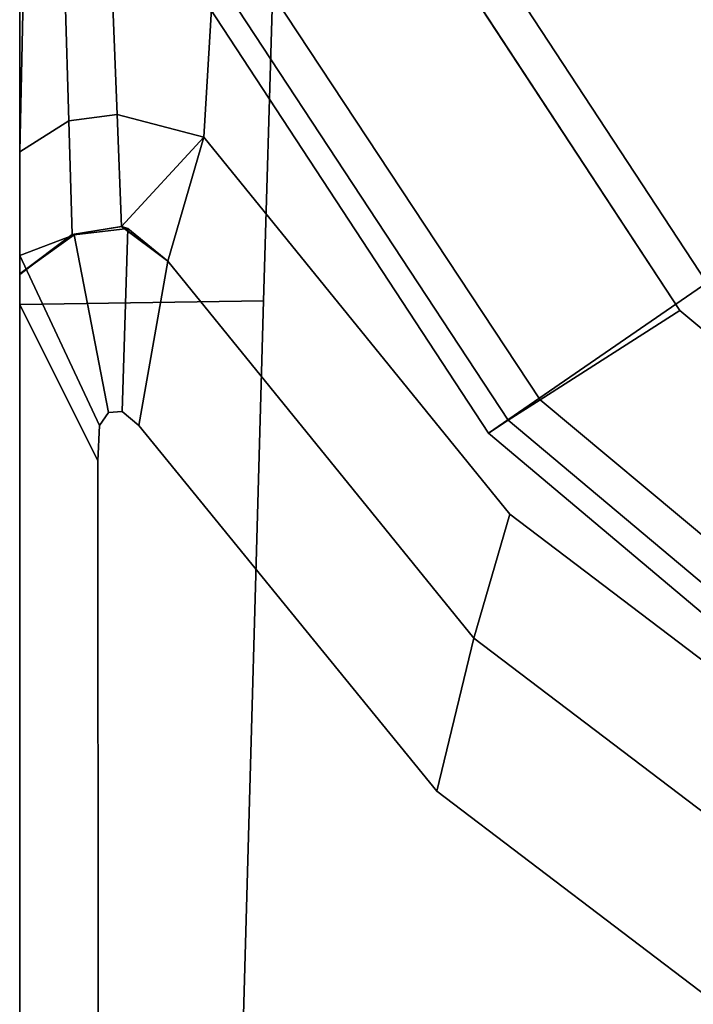
# Model space of a CAD drawing. Extents: x -0.5 to 0.411, y -0.911 to 0.
# Drawn here: x 0.377 to 0.381, y -0.551 to -0.545 of the extents above; entities that cross this region are included whole.
import ezdxf

# ---------------------------------------------------------------- set-up
doc = ezdxf.new("R2010")
doc.units = 0
for name, color, linetype in [('L29_HINGE', 7, 'CONTINUOUS'), ('L31_HINGE', 7, 'CONTINUOUS'), ('L39_HINGE', 7, 'CONTINUOUS'), ('L41_HINGE', 7, 'CONTINUOUS')]:
    doc.layers.add(name, color=color, linetype=linetype)

msp = doc.modelspace()

# ---------------------------------------------------------------- linework, layer by layer
at = {"layer": 'L29_HINGE', "color": 8}
for points, invisible_edges in [([(0.381998, -0.549979, 0.200252), (0.380665, -0.533079, 0.200252), (0.382926, -0.531173, 0.200252), (0.381998, -0.549979, 0.200252)], 13), ([(0.37962, -0.548173, 0.200252), (0.379043, -0.535552, 0.200252), (0.380665, -0.533079, 0.200252), (0.37962, -0.548173, 0.200252)], 13), ([(0.37962, -0.548173, 0.200252), (0.380665, -0.533079, 0.200252), (0.381998, -0.549979, 0.200252), (0.37962, -0.548173, 0.200252)], 11), ([(0.379248, -0.535662, 0.23), (0.385043, -0.605423, 0.23), (0.380831, -0.533248, 0.23), (0.379248, -0.535662, 0.23)], 11), ([(0.37962, -0.548173, 0.200252), (0.378197, -0.538385, 0.200252), (0.379043, -0.535552, 0.200252), (0.37962, -0.548173, 0.200252)], 13), ([(0.378422, -0.538428, 0.23), (0.385043, -0.605423, 0.23), (0.379248, -0.535662, 0.23), (0.378422, -0.538428, 0.23)], 11), ([(0.37962, -0.548173, 0.200252), (0.37809, -0.539864, 0.200252), (0.378197, -0.538385, 0.200252), (0.37962, -0.548173, 0.200252)], 13), ([(0.378317, -0.539882, 0.23), (0.385043, -0.605423, 0.23), (0.378422, -0.538428, 0.23), (0.378317, -0.539882, 0.23)], 11), ([(0.376607, -0.539957, 0.23), (0.378105, -0.546863, 0.23), (0.378317, -0.539882, 0.23), (0.376607, -0.539957, 0.23)], 9), ([(0.37809, -0.539864, 0.200252), (0.377206, -0.545717, 0.200252), (0.376979, -0.539933, 0.200252), (0.37809, -0.539864, 0.200252)], 9), ([(0.377206, -0.545717, 0.200252), (0.37809, -0.539864, 0.200252), (0.377739, -0.545856, 0.200252), (0.377206, -0.545717, 0.200252)], 9), ([(0.37809, -0.539864, 0.200252), (0.37962, -0.548173, 0.200252), (0.377739, -0.545856, 0.200252), (0.37809, -0.539864, 0.200252)], 9), ([(0.378105, -0.546863, 0.23), (0.385043, -0.605423, 0.23), (0.378317, -0.539882, 0.23), (0.378105, -0.546863, 0.23)], 11), ([(0.37674, -0.539948, 0.20037), (0.376607, -0.545947, 0.200604), (0.376607, -0.539957, 0.200604), (0.37674, -0.539948, 0.20037)], 8), ([(0.376909, -0.545756, 0.200383), (0.376607, -0.545947, 0.200604), (0.37674, -0.539948, 0.20037), (0.376909, -0.545756, 0.200383)], 8), ([(0.376979, -0.539933, 0.200252), (0.376909, -0.545756, 0.200383), (0.37674, -0.539948, 0.20037), (0.376979, -0.539933, 0.200252)], 9), ([(0.376909, -0.545756, 0.200383), (0.376979, -0.539933, 0.200252), (0.377206, -0.545717, 0.200252), (0.376909, -0.545756, 0.200383)], 9), ([(0.376607, -0.539957, 0.23), (0.376607, -0.546885, 0.22931), (0.376607, -0.546885, 0.23), (0.376607, -0.539957, 0.23)], 9), ([(0.376607, -0.546885, 0.22931), (0.376607, -0.539957, 0.23), (0.376607, -0.539957, 0.22931), (0.376607, -0.546885, 0.22931)], 9), ([(0.376607, -0.539957, 0.200888), (0.376607, -0.545947, 0.200604), (0.376607, -0.546259, 0.200888), (0.376607, -0.539957, 0.200888)], 9), ([(0.376607, -0.545947, 0.200604), (0.376607, -0.539957, 0.200888), (0.376607, -0.539957, 0.200604), (0.376607, -0.545947, 0.200604)], 9), ([(0.376607, -0.539957, 0.22931), (0.376607, -0.546885, 0.200888), (0.376607, -0.546885, 0.22931), (0.376607, -0.539957, 0.22931)], 9), ([(0.376607, -0.546885, 0.200888), (0.376607, -0.539957, 0.22931), (0.376607, -0.546259, 0.200888), (0.376607, -0.546885, 0.200888)], 11), ([(0.376607, -0.546259, 0.200888), (0.376607, -0.539957, 0.22931), (0.376607, -0.539957, 0.200888), (0.376607, -0.546259, 0.200888)], 9), ([(0.378105, -0.546863, 0.23), (0.376607, -0.539957, 0.23), (0.376607, -0.546885, 0.23), (0.378105, -0.546863, 0.23)], 9), ([(0.376929, -0.546455, 0.200384), (0.376607, -0.545947, 0.200604), (0.376909, -0.545756, 0.200383), (0.376929, -0.546455, 0.200384)], 9), ([(0.377206, -0.545717, 0.200252), (0.376929, -0.546455, 0.200384), (0.376909, -0.545756, 0.200383), (0.377206, -0.545717, 0.200252)], 9), ([(0.376929, -0.546455, 0.200384), (0.377206, -0.545717, 0.200252), (0.377233, -0.546405, 0.200252), (0.376929, -0.546455, 0.200384)], 9), ([(0.377739, -0.545856, 0.200252), (0.377233, -0.546405, 0.200252), (0.377206, -0.545717, 0.200252), (0.377739, -0.545856, 0.200252)], 8), ([(0.377739, -0.545856, 0.200252), (0.377517, -0.546619, 0.200252), (0.377233, -0.546405, 0.200252), (0.377739, -0.545856, 0.200252)], 8), ([(0.377739, -0.545856, 0.200252), (0.379398, -0.548936, 0.200252), (0.377517, -0.546619, 0.200252), (0.377739, -0.545856, 0.200252)], 9), ([(0.379398, -0.548936, 0.200252), (0.377739, -0.545856, 0.200252), (0.37962, -0.548173, 0.200252), (0.379398, -0.548936, 0.200252)], 9), ([(0.376607, -0.545947, 0.200604), (0.376929, -0.546455, 0.200384), (0.376607, -0.546701, 0.200604), (0.376607, -0.545947, 0.200604)], 9), ([(0.376607, -0.546701, 0.200604), (0.376607, -0.546259, 0.200888), (0.376607, -0.545947, 0.200604), (0.376607, -0.546701, 0.200604)], 9), ([(0.376607, -0.546259, 0.200888), (0.376607, -0.546701, 0.200604), (0.376607, -0.546885, 0.200888), (0.376607, -0.546259, 0.200888)], 9), ([(0.377233, -0.546405, 0.200252), (0.37693, -0.546455, 0.19949), (0.376929, -0.546455, 0.200384), (0.377233, -0.546405, 0.200252)], 9), ([(0.37693, -0.546455, 0.19949), (0.377233, -0.546405, 0.200252), (0.377235, -0.546405, 0.199415), (0.37693, -0.546455, 0.19949)], 9), ([(0.377272, -0.546418, 0.170881), (0.37693, -0.546455, 0.19949), (0.377235, -0.546405, 0.199415), (0.377272, -0.546418, 0.170881)], 9), ([(0.37693, -0.546455, 0.19949), (0.377272, -0.546418, 0.170881), (0.376942, -0.546457, 0.170881), (0.37693, -0.546455, 0.19949)], 9), ([(0.376942, -0.546457, 0.170881), (0.377272, -0.546418, 0.17), (0.376942, -0.546457, 0.17), (0.376942, -0.546457, 0.170881)], 9), ([(0.377272, -0.546418, 0.17), (0.376942, -0.546457, 0.170881), (0.377272, -0.546418, 0.170881), (0.377272, -0.546418, 0.17)], 9), ([(0.377272, -0.546418, 0.17), (0.377153, -0.547548, 0.17), (0.376942, -0.546457, 0.17), (0.377272, -0.546418, 0.17)], 9), ([(0.377153, -0.547548, 0.17), (0.377272, -0.546418, 0.17), (0.377236, -0.547543, 0.17), (0.377153, -0.547548, 0.17)], 9), ([(0.377517, -0.546619, 0.200252), (0.377517, -0.546619, 0.199647), (0.377233, -0.546405, 0.200252), (0.377517, -0.546619, 0.200252)], 8), ([(0.377233, -0.546405, 0.200252), (0.377517, -0.546619, 0.199647), (0.377235, -0.546405, 0.199415), (0.377233, -0.546405, 0.200252)], 8), ([(0.377235, -0.546405, 0.199415), (0.377517, -0.546619, 0.170881), (0.377272, -0.546418, 0.170881), (0.377235, -0.546405, 0.199415)], 9), ([(0.377517, -0.546619, 0.170881), (0.377235, -0.546405, 0.199415), (0.377517, -0.546619, 0.199647), (0.377517, -0.546619, 0.170881)], 9), ([(0.377272, -0.546418, 0.17), (0.37734, -0.547628, 0.17), (0.377236, -0.547543, 0.17), (0.377272, -0.546418, 0.17)], 9), ([(0.37734, -0.547628, 0.17), (0.377272, -0.546418, 0.17), (0.377517, -0.546619, 0.17), (0.37734, -0.547628, 0.17)], 9), ([(0.377272, -0.546418, 0.170881), (0.377517, -0.546619, 0.17), (0.377272, -0.546418, 0.17), (0.377272, -0.546418, 0.170881)], 9), ([(0.377517, -0.546619, 0.17), (0.377272, -0.546418, 0.170881), (0.377517, -0.546619, 0.170881), (0.377517, -0.546619, 0.17)], 9), ([(0.376607, -0.546697, 0.199672), (0.376929, -0.546455, 0.200384), (0.37693, -0.546455, 0.19949), (0.376607, -0.546697, 0.199672)], 9), ([(0.376929, -0.546455, 0.200384), (0.376607, -0.546697, 0.199672), (0.376607, -0.546701, 0.200604), (0.376929, -0.546455, 0.200384)], 9), ([(0.376607, -0.546697, 0.199672), (0.37693, -0.546455, 0.19949), (0.376942, -0.546457, 0.170881), (0.376607, -0.546697, 0.199672)], 8), ([(0.376942, -0.546457, 0.17), (0.377098, -0.547629, 0.17), (0.376607, -0.546583, 0.17), (0.376942, -0.546457, 0.17)], 9), ([(0.376607, -0.546583, 0.170881), (0.376942, -0.546457, 0.17), (0.376607, -0.546583, 0.17), (0.376607, -0.546583, 0.170881)], 9), ([(0.376942, -0.546457, 0.17), (0.376607, -0.546583, 0.170881), (0.376942, -0.546457, 0.170881), (0.376942, -0.546457, 0.17)], 9), ([(0.376607, -0.546697, 0.199672), (0.376942, -0.546457, 0.170881), (0.376607, -0.546583, 0.170881), (0.376607, -0.546697, 0.199672)], 8), ([(0.377098, -0.547629, 0.17), (0.376942, -0.546457, 0.17), (0.377153, -0.547548, 0.17), (0.377098, -0.547629, 0.17)], 9), ([(0.376607, -0.546583, 0.17), (0.377088, -0.547845, 0.17), (0.376607, -0.546885, 0.17), (0.376607, -0.546583, 0.17)], 9), ([(0.377088, -0.547845, 0.17), (0.376607, -0.546583, 0.17), (0.377098, -0.547629, 0.17), (0.377088, -0.547845, 0.17)], 9), ([(0.376607, -0.546583, 0.170881), (0.376607, -0.546885, 0.17), (0.376607, -0.546885, 0.170881), (0.376607, -0.546583, 0.170881)], 9), ([(0.376607, -0.546885, 0.17), (0.376607, -0.546583, 0.170881), (0.376607, -0.546583, 0.17), (0.376607, -0.546885, 0.17)], 9), ([(0.376607, -0.546885, 0.170881), (0.376607, -0.546697, 0.199672), (0.376607, -0.546583, 0.170881), (0.376607, -0.546885, 0.170881)], 9), ([(0.377517, -0.546619, 0.17), (0.379171, -0.549877, 0.17), (0.37734, -0.547628, 0.17), (0.377517, -0.546619, 0.17)], 9), ([(0.379171, -0.549877, 0.17), (0.377517, -0.546619, 0.17), (0.379398, -0.548936, 0.17), (0.379171, -0.549877, 0.17)], 9), ([(0.377517, -0.546619, 0.17), (0.379398, -0.548936, 0.170881), (0.379398, -0.548936, 0.17), (0.377517, -0.546619, 0.17)], 9), ([(0.379398, -0.548936, 0.170881), (0.377517, -0.546619, 0.17), (0.377517, -0.546619, 0.170881), (0.379398, -0.548936, 0.170881)], 9), ([(0.377517, -0.546619, 0.199647), (0.379398, -0.548936, 0.200252), (0.379398, -0.548936, 0.199647), (0.377517, -0.546619, 0.199647)], 9), ([(0.379398, -0.548936, 0.200252), (0.377517, -0.546619, 0.199647), (0.377517, -0.546619, 0.200252), (0.379398, -0.548936, 0.200252)], 9), ([(0.379398, -0.548936, 0.170881), (0.377517, -0.546619, 0.199647), (0.379398, -0.548936, 0.199647), (0.379398, -0.548936, 0.170881)], 9), ([(0.377517, -0.546619, 0.199647), (0.379398, -0.548936, 0.170881), (0.377517, -0.546619, 0.170881), (0.377517, -0.546619, 0.199647)], 9), ([(0.376607, -0.546885, 0.19998), (0.376607, -0.546701, 0.200604), (0.376607, -0.546697, 0.199672), (0.376607, -0.546885, 0.19998)], 9), ([(0.376607, -0.546697, 0.199672), (0.376607, -0.546885, 0.170881), (0.376607, -0.546885, 0.19998), (0.376607, -0.546697, 0.199672)], 9), ([(0.376607, -0.546701, 0.200604), (0.376607, -0.546885, 0.19998), (0.376607, -0.546885, 0.200888), (0.376607, -0.546701, 0.200604)], 9), ([(0.376607, -0.546885, 0.23), (0.377893, -0.554488, 0.23), (0.378105, -0.546863, 0.23), (0.376607, -0.546885, 0.23)], 9), ([(0.376607, -0.546885, 0.17), (0.377089, -0.554979, 0.17), (0.376607, -0.554457, 0.17), (0.376607, -0.546885, 0.17)], 9), ([(0.377089, -0.554979, 0.17), (0.376607, -0.546885, 0.17), (0.377088, -0.547845, 0.17), (0.377089, -0.554979, 0.17)], 9), ([(0.377893, -0.554488, 0.23), (0.376607, -0.546885, 0.23), (0.376607, -0.554457, 0.23), (0.377893, -0.554488, 0.23)], 9), ([(0.376607, -0.546885, 0.170881), (0.376607, -0.554457, 0.17), (0.376607, -0.554457, 0.170881), (0.376607, -0.546885, 0.170881)], 9), ([(0.376607, -0.554457, 0.17), (0.376607, -0.546885, 0.170881), (0.376607, -0.546885, 0.17), (0.376607, -0.554457, 0.17)], 9), ([(0.376607, -0.546885, 0.200888), (0.376607, -0.554457, 0.170881), (0.376607, -0.554457, 0.200095), (0.376607, -0.546885, 0.200888)], 9), ([(0.376607, -0.554457, 0.170881), (0.376607, -0.546885, 0.200888), (0.376607, -0.546885, 0.170881), (0.376607, -0.554457, 0.170881)], 11), ([(0.376607, -0.546885, 0.170881), (0.376607, -0.546885, 0.200888), (0.376607, -0.546885, 0.19998), (0.376607, -0.546885, 0.170881)], 9), ([(0.376607, -0.546885, 0.23), (0.376607, -0.554457, 0.22931), (0.376607, -0.554457, 0.23), (0.376607, -0.546885, 0.23)], 9), ([(0.376607, -0.554457, 0.22931), (0.376607, -0.546885, 0.23), (0.376607, -0.546885, 0.22931), (0.376607, -0.554457, 0.22931)], 9), ([(0.376607, -0.546885, 0.22931), (0.376607, -0.554457, 0.200095), (0.376607, -0.554457, 0.22931), (0.376607, -0.546885, 0.22931)], 9), ([(0.376607, -0.554457, 0.200095), (0.376607, -0.546885, 0.22931), (0.376607, -0.546885, 0.200888), (0.376607, -0.554457, 0.200095)], 9), ([(0.377893, -0.554488, 0.23), (0.385043, -0.605423, 0.23), (0.378105, -0.546863, 0.23), (0.377893, -0.554488, 0.23)], 11), ([(0.385674, -0.604309, 0.17), (0.377098, -0.547629, 0.17), (0.377153, -0.547548, 0.17), (0.385674, -0.604309, 0.17)], 13), ([(0.385674, -0.604309, 0.17), (0.377153, -0.547548, 0.17), (0.377236, -0.547543, 0.17), (0.385674, -0.604309, 0.17)], 13), ([(0.385674, -0.604309, 0.17), (0.377236, -0.547543, 0.17), (0.37734, -0.547628, 0.17), (0.385674, -0.604309, 0.17)], 13), ([(0.377098, -0.547629, 0.17), (0.377089, -0.554979, 0.17), (0.377088, -0.547845, 0.17), (0.377098, -0.547629, 0.17)], 9), ([(0.385674, -0.604309, 0.17), (0.377089, -0.554979, 0.17), (0.377098, -0.547629, 0.17), (0.385674, -0.604309, 0.17)], 15), ([(0.385674, -0.604309, 0.17), (0.37734, -0.547628, 0.17), (0.379171, -0.549877, 0.17), (0.385674, -0.604309, 0.17)], 13), ([(0.37962, -0.548173, 0.200252), (0.381776, -0.550742, 0.200252), (0.379398, -0.548936, 0.200252), (0.37962, -0.548173, 0.200252)], 9), ([(0.381776, -0.550742, 0.200252), (0.37962, -0.548173, 0.200252), (0.381998, -0.549979, 0.200252), (0.381776, -0.550742, 0.200252)], 9), ([(0.379398, -0.548936, 0.17), (0.381537, -0.551674, 0.17), (0.379171, -0.549877, 0.17), (0.379398, -0.548936, 0.17)], 9), ([(0.381537, -0.551674, 0.17), (0.379398, -0.548936, 0.17), (0.381776, -0.550742, 0.17), (0.381537, -0.551674, 0.17)], 9), ([(0.379398, -0.548936, 0.170881), (0.381776, -0.550742, 0.17), (0.379398, -0.548936, 0.17), (0.379398, -0.548936, 0.170881)], 9), ([(0.381776, -0.550742, 0.17), (0.379398, -0.548936, 0.170881), (0.381776, -0.550742, 0.170881), (0.381776, -0.550742, 0.17)], 9), ([(0.379398, -0.548936, 0.200252), (0.381776, -0.550742, 0.199647), (0.379398, -0.548936, 0.199647), (0.379398, -0.548936, 0.200252)], 9), ([(0.381776, -0.550742, 0.199647), (0.379398, -0.548936, 0.200252), (0.381776, -0.550742, 0.200252), (0.381776, -0.550742, 0.199647)], 9), ([(0.379398, -0.548936, 0.199647), (0.381776, -0.550742, 0.170881), (0.379398, -0.548936, 0.170881), (0.379398, -0.548936, 0.199647)], 9), ([(0.381776, -0.550742, 0.170881), (0.379398, -0.548936, 0.199647), (0.381776, -0.550742, 0.199647), (0.381776, -0.550742, 0.170881)], 9), ([(0.385674, -0.604309, 0.17), (0.379171, -0.549877, 0.17), (0.381537, -0.551674, 0.17), (0.385674, -0.604309, 0.17)], 13)]:
    msp.add_3dface(points, dxfattribs=dict(at, invisible_edges=invisible_edges))
at = {"layer": 'L31_HINGE', "color": 8}
for points, invisible_edges in [([(0.381998, -0.549979, 1.800252), (0.380665, -0.533079, 1.800252), (0.382926, -0.531173, 1.800252), (0.381998, -0.549979, 1.800252)], 13), ([(0.37962, -0.548173, 1.800252), (0.379043, -0.535552, 1.800252), (0.380665, -0.533079, 1.800252), (0.37962, -0.548173, 1.800252)], 13), ([(0.37962, -0.548173, 1.800252), (0.380665, -0.533079, 1.800252), (0.381998, -0.549979, 1.800252), (0.37962, -0.548173, 1.800252)], 11), ([(0.379248, -0.535662, 1.83), (0.385043, -0.605423, 1.83), (0.380831, -0.533248, 1.83), (0.379248, -0.535662, 1.83)], 11), ([(0.37962, -0.548173, 1.800252), (0.378197, -0.538385, 1.800252), (0.379043, -0.535552, 1.800252), (0.37962, -0.548173, 1.800252)], 13), ([(0.378422, -0.538428, 1.83), (0.385043, -0.605423, 1.83), (0.379248, -0.535662, 1.83), (0.378422, -0.538428, 1.83)], 11), ([(0.37962, -0.548173, 1.800252), (0.37809, -0.539864, 1.800252), (0.378197, -0.538385, 1.800252), (0.37962, -0.548173, 1.800252)], 13), ([(0.378317, -0.539882, 1.83), (0.385043, -0.605423, 1.83), (0.378422, -0.538428, 1.83), (0.378317, -0.539882, 1.83)], 11), ([(0.376607, -0.539957, 1.83), (0.378105, -0.546863, 1.83), (0.378317, -0.539882, 1.83), (0.376607, -0.539957, 1.83)], 9), ([(0.37809, -0.539864, 1.800252), (0.377206, -0.545717, 1.800252), (0.376979, -0.539933, 1.800252), (0.37809, -0.539864, 1.800252)], 9), ([(0.377206, -0.545717, 1.800252), (0.37809, -0.539864, 1.800252), (0.377739, -0.545856, 1.800252), (0.377206, -0.545717, 1.800252)], 9), ([(0.37809, -0.539864, 1.800252), (0.37962, -0.548173, 1.800252), (0.377739, -0.545856, 1.800252), (0.37809, -0.539864, 1.800252)], 9), ([(0.378105, -0.546863, 1.83), (0.385043, -0.605423, 1.83), (0.378317, -0.539882, 1.83), (0.378105, -0.546863, 1.83)], 11), ([(0.37674, -0.539948, 1.80037), (0.376607, -0.545947, 1.800604), (0.376607, -0.539957, 1.800604), (0.37674, -0.539948, 1.80037)], 8), ([(0.376909, -0.545756, 1.800383), (0.376607, -0.545947, 1.800604), (0.37674, -0.539948, 1.80037), (0.376909, -0.545756, 1.800383)], 8), ([(0.376979, -0.539933, 1.800252), (0.376909, -0.545756, 1.800383), (0.37674, -0.539948, 1.80037), (0.376979, -0.539933, 1.800252)], 9), ([(0.376909, -0.545756, 1.800383), (0.376979, -0.539933, 1.800252), (0.377206, -0.545717, 1.800252), (0.376909, -0.545756, 1.800383)], 9), ([(0.376607, -0.539957, 1.83), (0.376607, -0.546885, 1.82931), (0.376607, -0.546885, 1.83), (0.376607, -0.539957, 1.83)], 9), ([(0.376607, -0.546885, 1.82931), (0.376607, -0.539957, 1.83), (0.376607, -0.539957, 1.82931), (0.376607, -0.546885, 1.82931)], 9), ([(0.376607, -0.539957, 1.800888), (0.376607, -0.545947, 1.800604), (0.376607, -0.546259, 1.800888), (0.376607, -0.539957, 1.800888)], 9), ([(0.376607, -0.545947, 1.800604), (0.376607, -0.539957, 1.800888), (0.376607, -0.539957, 1.800604), (0.376607, -0.545947, 1.800604)], 9), ([(0.376607, -0.539957, 1.82931), (0.376607, -0.546885, 1.800888), (0.376607, -0.546885, 1.82931), (0.376607, -0.539957, 1.82931)], 9), ([(0.376607, -0.546885, 1.800888), (0.376607, -0.539957, 1.82931), (0.376607, -0.546259, 1.800888), (0.376607, -0.546885, 1.800888)], 11), ([(0.376607, -0.546259, 1.800888), (0.376607, -0.539957, 1.82931), (0.376607, -0.539957, 1.800888), (0.376607, -0.546259, 1.800888)], 9), ([(0.378105, -0.546863, 1.83), (0.376607, -0.539957, 1.83), (0.376607, -0.546885, 1.83), (0.378105, -0.546863, 1.83)], 9), ([(0.376929, -0.546455, 1.800384), (0.376607, -0.545947, 1.800604), (0.376909, -0.545756, 1.800383), (0.376929, -0.546455, 1.800384)], 9), ([(0.377206, -0.545717, 1.800252), (0.376929, -0.546455, 1.800384), (0.376909, -0.545756, 1.800383), (0.377206, -0.545717, 1.800252)], 9), ([(0.376929, -0.546455, 1.800384), (0.377206, -0.545717, 1.800252), (0.377233, -0.546405, 1.800252), (0.376929, -0.546455, 1.800384)], 9), ([(0.377739, -0.545856, 1.800252), (0.377233, -0.546405, 1.800252), (0.377206, -0.545717, 1.800252), (0.377739, -0.545856, 1.800252)], 8), ([(0.377739, -0.545856, 1.800252), (0.377517, -0.546619, 1.800252), (0.377233, -0.546405, 1.800252), (0.377739, -0.545856, 1.800252)], 8), ([(0.377739, -0.545856, 1.800252), (0.379398, -0.548936, 1.800252), (0.377517, -0.546619, 1.800252), (0.377739, -0.545856, 1.800252)], 9), ([(0.379398, -0.548936, 1.800252), (0.377739, -0.545856, 1.800252), (0.37962, -0.548173, 1.800252), (0.379398, -0.548936, 1.800252)], 9), ([(0.376607, -0.545947, 1.800604), (0.376929, -0.546455, 1.800384), (0.376607, -0.546701, 1.800604), (0.376607, -0.545947, 1.800604)], 9), ([(0.376607, -0.546701, 1.800604), (0.376607, -0.546259, 1.800888), (0.376607, -0.545947, 1.800604), (0.376607, -0.546701, 1.800604)], 9), ([(0.376607, -0.546259, 1.800888), (0.376607, -0.546701, 1.800604), (0.376607, -0.546885, 1.800888), (0.376607, -0.546259, 1.800888)], 9), ([(0.377233, -0.546405, 1.800252), (0.37693, -0.546455, 1.79949), (0.376929, -0.546455, 1.800384), (0.377233, -0.546405, 1.800252)], 9), ([(0.37693, -0.546455, 1.79949), (0.377233, -0.546405, 1.800252), (0.377235, -0.546405, 1.799415), (0.37693, -0.546455, 1.79949)], 9), ([(0.377272, -0.546418, 1.770881), (0.37693, -0.546455, 1.79949), (0.377235, -0.546405, 1.799415), (0.377272, -0.546418, 1.770881)], 9), ([(0.37693, -0.546455, 1.79949), (0.377272, -0.546418, 1.770881), (0.376942, -0.546457, 1.770881), (0.37693, -0.546455, 1.79949)], 9), ([(0.376942, -0.546457, 1.770881), (0.377272, -0.546418, 1.77), (0.376942, -0.546457, 1.77), (0.376942, -0.546457, 1.770881)], 9), ([(0.377272, -0.546418, 1.77), (0.376942, -0.546457, 1.770881), (0.377272, -0.546418, 1.770881), (0.377272, -0.546418, 1.77)], 9), ([(0.377272, -0.546418, 1.77), (0.377153, -0.547548, 1.77), (0.376942, -0.546457, 1.77), (0.377272, -0.546418, 1.77)], 9), ([(0.377153, -0.547548, 1.77), (0.377272, -0.546418, 1.77), (0.377236, -0.547543, 1.77), (0.377153, -0.547548, 1.77)], 9), ([(0.377517, -0.546619, 1.800252), (0.377517, -0.546619, 1.799647), (0.377233, -0.546405, 1.800252), (0.377517, -0.546619, 1.800252)], 8), ([(0.377233, -0.546405, 1.800252), (0.377517, -0.546619, 1.799647), (0.377235, -0.546405, 1.799415), (0.377233, -0.546405, 1.800252)], 8), ([(0.377235, -0.546405, 1.799415), (0.377517, -0.546619, 1.770881), (0.377272, -0.546418, 1.770881), (0.377235, -0.546405, 1.799415)], 9), ([(0.377517, -0.546619, 1.770881), (0.377235, -0.546405, 1.799415), (0.377517, -0.546619, 1.799647), (0.377517, -0.546619, 1.770881)], 9), ([(0.377272, -0.546418, 1.77), (0.37734, -0.547628, 1.77), (0.377236, -0.547543, 1.77), (0.377272, -0.546418, 1.77)], 9), ([(0.37734, -0.547628, 1.77), (0.377272, -0.546418, 1.77), (0.377517, -0.546619, 1.77), (0.37734, -0.547628, 1.77)], 9), ([(0.377272, -0.546418, 1.770881), (0.377517, -0.546619, 1.77), (0.377272, -0.546418, 1.77), (0.377272, -0.546418, 1.770881)], 9), ([(0.377517, -0.546619, 1.77), (0.377272, -0.546418, 1.770881), (0.377517, -0.546619, 1.770881), (0.377517, -0.546619, 1.77)], 9), ([(0.376607, -0.546697, 1.799672), (0.376929, -0.546455, 1.800384), (0.37693, -0.546455, 1.79949), (0.376607, -0.546697, 1.799672)], 9), ([(0.376929, -0.546455, 1.800384), (0.376607, -0.546697, 1.799672), (0.376607, -0.546701, 1.800604), (0.376929, -0.546455, 1.800384)], 9), ([(0.376607, -0.546697, 1.799672), (0.37693, -0.546455, 1.79949), (0.376942, -0.546457, 1.770881), (0.376607, -0.546697, 1.799672)], 8), ([(0.376942, -0.546457, 1.77), (0.377098, -0.547629, 1.77), (0.376607, -0.546583, 1.77), (0.376942, -0.546457, 1.77)], 9), ([(0.376607, -0.546583, 1.770881), (0.376942, -0.546457, 1.77), (0.376607, -0.546583, 1.77), (0.376607, -0.546583, 1.770881)], 9), ([(0.376942, -0.546457, 1.77), (0.376607, -0.546583, 1.770881), (0.376942, -0.546457, 1.770881), (0.376942, -0.546457, 1.77)], 9), ([(0.376607, -0.546697, 1.799672), (0.376942, -0.546457, 1.770881), (0.376607, -0.546583, 1.770881), (0.376607, -0.546697, 1.799672)], 8), ([(0.377098, -0.547629, 1.77), (0.376942, -0.546457, 1.77), (0.377153, -0.547548, 1.77), (0.377098, -0.547629, 1.77)], 9), ([(0.376607, -0.546583, 1.77), (0.377088, -0.547845, 1.77), (0.376607, -0.546885, 1.77), (0.376607, -0.546583, 1.77)], 9), ([(0.377088, -0.547845, 1.77), (0.376607, -0.546583, 1.77), (0.377098, -0.547629, 1.77), (0.377088, -0.547845, 1.77)], 9), ([(0.376607, -0.546583, 1.770881), (0.376607, -0.546885, 1.77), (0.376607, -0.546885, 1.770881), (0.376607, -0.546583, 1.770881)], 9), ([(0.376607, -0.546885, 1.77), (0.376607, -0.546583, 1.770881), (0.376607, -0.546583, 1.77), (0.376607, -0.546885, 1.77)], 9), ([(0.376607, -0.546885, 1.770881), (0.376607, -0.546697, 1.799672), (0.376607, -0.546583, 1.770881), (0.376607, -0.546885, 1.770881)], 9), ([(0.377517, -0.546619, 1.77), (0.379171, -0.549877, 1.77), (0.37734, -0.547628, 1.77), (0.377517, -0.546619, 1.77)], 9), ([(0.379171, -0.549877, 1.77), (0.377517, -0.546619, 1.77), (0.379398, -0.548936, 1.77), (0.379171, -0.549877, 1.77)], 9), ([(0.377517, -0.546619, 1.77), (0.379398, -0.548936, 1.770881), (0.379398, -0.548936, 1.77), (0.377517, -0.546619, 1.77)], 9), ([(0.379398, -0.548936, 1.770881), (0.377517, -0.546619, 1.77), (0.377517, -0.546619, 1.770881), (0.379398, -0.548936, 1.770881)], 9), ([(0.377517, -0.546619, 1.799647), (0.379398, -0.548936, 1.800252), (0.379398, -0.548936, 1.799647), (0.377517, -0.546619, 1.799647)], 9), ([(0.379398, -0.548936, 1.800252), (0.377517, -0.546619, 1.799647), (0.377517, -0.546619, 1.800252), (0.379398, -0.548936, 1.800252)], 9), ([(0.379398, -0.548936, 1.770881), (0.377517, -0.546619, 1.799647), (0.379398, -0.548936, 1.799647), (0.379398, -0.548936, 1.770881)], 9), ([(0.377517, -0.546619, 1.799647), (0.379398, -0.548936, 1.770881), (0.377517, -0.546619, 1.770881), (0.377517, -0.546619, 1.799647)], 9), ([(0.376607, -0.546885, 1.79998), (0.376607, -0.546701, 1.800604), (0.376607, -0.546697, 1.799672), (0.376607, -0.546885, 1.79998)], 9), ([(0.376607, -0.546697, 1.799672), (0.376607, -0.546885, 1.770881), (0.376607, -0.546885, 1.79998), (0.376607, -0.546697, 1.799672)], 9), ([(0.376607, -0.546701, 1.800604), (0.376607, -0.546885, 1.79998), (0.376607, -0.546885, 1.800888), (0.376607, -0.546701, 1.800604)], 9), ([(0.376607, -0.546885, 1.83), (0.377893, -0.554488, 1.83), (0.378105, -0.546863, 1.83), (0.376607, -0.546885, 1.83)], 9), ([(0.376607, -0.546885, 1.77), (0.377089, -0.554979, 1.77), (0.376607, -0.554457, 1.77), (0.376607, -0.546885, 1.77)], 9), ([(0.377089, -0.554979, 1.77), (0.376607, -0.546885, 1.77), (0.377088, -0.547845, 1.77), (0.377089, -0.554979, 1.77)], 9), ([(0.377893, -0.554488, 1.83), (0.376607, -0.546885, 1.83), (0.376607, -0.554457, 1.83), (0.377893, -0.554488, 1.83)], 9), ([(0.376607, -0.546885, 1.770881), (0.376607, -0.554457, 1.77), (0.376607, -0.554457, 1.770881), (0.376607, -0.546885, 1.770881)], 9), ([(0.376607, -0.554457, 1.77), (0.376607, -0.546885, 1.770881), (0.376607, -0.546885, 1.77), (0.376607, -0.554457, 1.77)], 9), ([(0.376607, -0.546885, 1.800888), (0.376607, -0.554457, 1.770881), (0.376607, -0.554457, 1.800095), (0.376607, -0.546885, 1.800888)], 9), ([(0.376607, -0.554457, 1.770881), (0.376607, -0.546885, 1.800888), (0.376607, -0.546885, 1.770881), (0.376607, -0.554457, 1.770881)], 11), ([(0.376607, -0.546885, 1.770881), (0.376607, -0.546885, 1.800888), (0.376607, -0.546885, 1.79998), (0.376607, -0.546885, 1.770881)], 9), ([(0.376607, -0.546885, 1.83), (0.376607, -0.554457, 1.82931), (0.376607, -0.554457, 1.83), (0.376607, -0.546885, 1.83)], 9), ([(0.376607, -0.554457, 1.82931), (0.376607, -0.546885, 1.83), (0.376607, -0.546885, 1.82931), (0.376607, -0.554457, 1.82931)], 9), ([(0.376607, -0.546885, 1.82931), (0.376607, -0.554457, 1.800095), (0.376607, -0.554457, 1.82931), (0.376607, -0.546885, 1.82931)], 9), ([(0.376607, -0.554457, 1.800095), (0.376607, -0.546885, 1.82931), (0.376607, -0.546885, 1.800888), (0.376607, -0.554457, 1.800095)], 9), ([(0.377893, -0.554488, 1.83), (0.385043, -0.605423, 1.83), (0.378105, -0.546863, 1.83), (0.377893, -0.554488, 1.83)], 11), ([(0.385674, -0.604309, 1.77), (0.377098, -0.547629, 1.77), (0.377153, -0.547548, 1.77), (0.385674, -0.604309, 1.77)], 13), ([(0.385674, -0.604309, 1.77), (0.377153, -0.547548, 1.77), (0.377236, -0.547543, 1.77), (0.385674, -0.604309, 1.77)], 13), ([(0.385674, -0.604309, 1.77), (0.377236, -0.547543, 1.77), (0.37734, -0.547628, 1.77), (0.385674, -0.604309, 1.77)], 13), ([(0.377098, -0.547629, 1.77), (0.377089, -0.554979, 1.77), (0.377088, -0.547845, 1.77), (0.377098, -0.547629, 1.77)], 9), ([(0.385674, -0.604309, 1.77), (0.377089, -0.554979, 1.77), (0.377098, -0.547629, 1.77), (0.385674, -0.604309, 1.77)], 15), ([(0.385674, -0.604309, 1.77), (0.37734, -0.547628, 1.77), (0.379171, -0.549877, 1.77), (0.385674, -0.604309, 1.77)], 13), ([(0.37962, -0.548173, 1.800252), (0.381776, -0.550742, 1.800252), (0.379398, -0.548936, 1.800252), (0.37962, -0.548173, 1.800252)], 9), ([(0.381776, -0.550742, 1.800252), (0.37962, -0.548173, 1.800252), (0.381998, -0.549979, 1.800252), (0.381776, -0.550742, 1.800252)], 9), ([(0.379398, -0.548936, 1.77), (0.381537, -0.551674, 1.77), (0.379171, -0.549877, 1.77), (0.379398, -0.548936, 1.77)], 9), ([(0.381537, -0.551674, 1.77), (0.379398, -0.548936, 1.77), (0.381776, -0.550742, 1.77), (0.381537, -0.551674, 1.77)], 9), ([(0.379398, -0.548936, 1.770881), (0.381776, -0.550742, 1.77), (0.379398, -0.548936, 1.77), (0.379398, -0.548936, 1.770881)], 9), ([(0.381776, -0.550742, 1.77), (0.379398, -0.548936, 1.770881), (0.381776, -0.550742, 1.770881), (0.381776, -0.550742, 1.77)], 9), ([(0.379398, -0.548936, 1.800252), (0.381776, -0.550742, 1.799647), (0.379398, -0.548936, 1.799647), (0.379398, -0.548936, 1.800252)], 9), ([(0.381776, -0.550742, 1.799647), (0.379398, -0.548936, 1.800252), (0.381776, -0.550742, 1.800252), (0.381776, -0.550742, 1.799647)], 9), ([(0.379398, -0.548936, 1.799647), (0.381776, -0.550742, 1.770881), (0.379398, -0.548936, 1.770881), (0.379398, -0.548936, 1.799647)], 9), ([(0.381776, -0.550742, 1.770881), (0.379398, -0.548936, 1.799647), (0.381776, -0.550742, 1.799647), (0.381776, -0.550742, 1.770881)], 9), ([(0.385674, -0.604309, 1.77), (0.379171, -0.549877, 1.77), (0.381537, -0.551674, 1.77), (0.385674, -0.604309, 1.77)], 13)]:
    msp.add_3dface(points, dxfattribs=dict(at, invisible_edges=invisible_edges))
at = {"layer": 'L39_HINGE', "color": 8}
for points, invisible_edges in [([(0.379248, -0.544338, 0.17), (0.385043, -0.474577, 0.17), (0.380831, -0.546752, 0.17), (0.379248, -0.544338, 0.17)], 11), ([(0.37962, -0.531827, 0.199748), (0.380665, -0.546921, 0.199748), (0.381998, -0.530021, 0.199748), (0.37962, -0.531827, 0.199748)], 11), ([(0.381998, -0.530021, 0.199748), (0.380665, -0.546921, 0.199748), (0.382926, -0.548827, 0.199748), (0.381998, -0.530021, 0.199748)], 13), ([(0.37962, -0.531827, 0.199748), (0.379043, -0.544448, 0.199748), (0.380665, -0.546921, 0.199748), (0.37962, -0.531827, 0.199748)], 13), ([(0.379248, -0.544338, 0.17), (0.379489, -0.547675, 0.17), (0.377665, -0.544893, 0.17), (0.379248, -0.544338, 0.17)], 9), ([(0.379489, -0.547675, 0.17), (0.379248, -0.544338, 0.17), (0.380831, -0.546752, 0.17), (0.379489, -0.547675, 0.17)], 9), ([(0.379806, -0.547471, 0.199748), (0.379043, -0.544448, 0.199748), (0.378027, -0.544776, 0.199748), (0.379806, -0.547471, 0.199748)], 9), ([(0.379043, -0.544448, 0.199748), (0.379806, -0.547471, 0.199748), (0.380665, -0.546921, 0.199748), (0.379043, -0.544448, 0.199748)], 9), ([(0.37961, -0.547597, 0.19963), (0.378027, -0.544776, 0.199748), (0.377803, -0.544849, 0.19963), (0.37961, -0.547597, 0.19963)], 9), ([(0.378027, -0.544776, 0.199748), (0.37961, -0.547597, 0.19963), (0.379806, -0.547471, 0.199748), (0.378027, -0.544776, 0.199748)], 9), ([(0.377665, -0.544893, 0.199396), (0.37961, -0.547597, 0.19963), (0.377803, -0.544849, 0.19963), (0.377665, -0.544893, 0.199396)], 9), ([(0.377665, -0.544893, 0.17069), (0.379489, -0.547675, 0.17), (0.379489, -0.547675, 0.17069), (0.377665, -0.544893, 0.17069)], 9), ([(0.379489, -0.547675, 0.17), (0.377665, -0.544893, 0.17069), (0.377665, -0.544893, 0.17), (0.379489, -0.547675, 0.17)], 9), ([(0.37961, -0.547597, 0.19963), (0.377665, -0.544893, 0.199396), (0.379489, -0.547675, 0.199396), (0.37961, -0.547597, 0.19963)], 9), ([(0.377665, -0.544893, 0.199396), (0.379489, -0.547675, 0.199112), (0.379489, -0.547675, 0.199396), (0.377665, -0.544893, 0.199396)], 9), ([(0.379489, -0.547675, 0.199112), (0.377665, -0.544893, 0.199396), (0.377665, -0.544893, 0.199112), (0.379489, -0.547675, 0.199112)], 9), ([(0.379489, -0.547675, 0.199112), (0.377665, -0.544893, 0.17069), (0.379489, -0.547675, 0.17069), (0.379489, -0.547675, 0.199112)], 9), ([(0.377665, -0.544893, 0.17069), (0.379489, -0.547675, 0.199112), (0.377665, -0.544893, 0.199112), (0.377665, -0.544893, 0.17069)], 9), ([(0.380831, -0.546752, 0.17), (0.382033, -0.549818, 0.17), (0.379489, -0.547675, 0.17), (0.380831, -0.546752, 0.17)], 9), ([(0.382283, -0.54954, 0.199748), (0.380665, -0.546921, 0.199748), (0.379806, -0.547471, 0.199748), (0.382283, -0.54954, 0.199748)], 9), ([(0.380665, -0.546921, 0.199748), (0.382283, -0.54954, 0.199748), (0.382926, -0.548827, 0.199748), (0.380665, -0.546921, 0.199748)], 9), ([(0.382128, -0.549712, 0.19963), (0.379806, -0.547471, 0.199748), (0.37961, -0.547597, 0.19963), (0.382128, -0.549712, 0.19963)], 9), ([(0.379806, -0.547471, 0.199748), (0.382128, -0.549712, 0.19963), (0.382283, -0.54954, 0.199748), (0.379806, -0.547471, 0.199748)], 9), ([(0.379489, -0.547675, 0.199396), (0.382128, -0.549712, 0.19963), (0.37961, -0.547597, 0.19963), (0.379489, -0.547675, 0.199396)], 9), ([(0.382033, -0.549818, 0.17069), (0.379489, -0.547675, 0.17), (0.382033, -0.549818, 0.17), (0.382033, -0.549818, 0.17069)], 9), ([(0.379489, -0.547675, 0.17), (0.382033, -0.549818, 0.17069), (0.379489, -0.547675, 0.17069), (0.379489, -0.547675, 0.17)], 9), ([(0.382128, -0.549712, 0.19963), (0.379489, -0.547675, 0.199396), (0.382033, -0.549818, 0.199396), (0.382128, -0.549712, 0.19963)], 9), ([(0.382033, -0.549818, 0.199396), (0.379489, -0.547675, 0.199112), (0.382033, -0.549818, 0.199112), (0.382033, -0.549818, 0.199396)], 9), ([(0.379489, -0.547675, 0.199112), (0.382033, -0.549818, 0.199396), (0.379489, -0.547675, 0.199396), (0.379489, -0.547675, 0.199112)], 9), ([(0.382033, -0.549818, 0.199112), (0.379489, -0.547675, 0.17069), (0.382033, -0.549818, 0.17069), (0.382033, -0.549818, 0.199112)], 9), ([(0.379489, -0.547675, 0.17069), (0.382033, -0.549818, 0.199112), (0.379489, -0.547675, 0.199112), (0.379489, -0.547675, 0.17069)], 9)]:
    msp.add_3dface(points, dxfattribs=dict(at, invisible_edges=invisible_edges))
at = {"layer": 'L41_HINGE', "color": 8}
for points, invisible_edges in [([(0.379248, -0.544338, 1.77), (0.385043, -0.474577, 1.77), (0.380831, -0.546752, 1.77), (0.379248, -0.544338, 1.77)], 11), ([(0.37962, -0.531827, 1.799748), (0.380665, -0.546921, 1.799748), (0.381998, -0.530021, 1.799748), (0.37962, -0.531827, 1.799748)], 11), ([(0.381998, -0.530021, 1.799748), (0.380665, -0.546921, 1.799748), (0.382926, -0.548827, 1.799748), (0.381998, -0.530021, 1.799748)], 13), ([(0.37962, -0.531827, 1.799748), (0.379043, -0.544448, 1.799748), (0.380665, -0.546921, 1.799748), (0.37962, -0.531827, 1.799748)], 13), ([(0.379248, -0.544338, 1.77), (0.379489, -0.547675, 1.77), (0.377665, -0.544893, 1.77), (0.379248, -0.544338, 1.77)], 9), ([(0.379489, -0.547675, 1.77), (0.379248, -0.544338, 1.77), (0.380831, -0.546752, 1.77), (0.379489, -0.547675, 1.77)], 9), ([(0.379806, -0.547471, 1.799748), (0.379043, -0.544448, 1.799748), (0.378027, -0.544776, 1.799748), (0.379806, -0.547471, 1.799748)], 9), ([(0.379043, -0.544448, 1.799748), (0.379806, -0.547471, 1.799748), (0.380665, -0.546921, 1.799748), (0.379043, -0.544448, 1.799748)], 9), ([(0.37961, -0.547597, 1.79963), (0.378027, -0.544776, 1.799748), (0.377803, -0.544849, 1.79963), (0.37961, -0.547597, 1.79963)], 9), ([(0.378027, -0.544776, 1.799748), (0.37961, -0.547597, 1.79963), (0.379806, -0.547471, 1.799748), (0.378027, -0.544776, 1.799748)], 9), ([(0.377665, -0.544893, 1.799396), (0.37961, -0.547597, 1.79963), (0.377803, -0.544849, 1.79963), (0.377665, -0.544893, 1.799396)], 9), ([(0.377665, -0.544893, 1.77069), (0.379489, -0.547675, 1.77), (0.379489, -0.547675, 1.77069), (0.377665, -0.544893, 1.77069)], 9), ([(0.379489, -0.547675, 1.77), (0.377665, -0.544893, 1.77069), (0.377665, -0.544893, 1.77), (0.379489, -0.547675, 1.77)], 9), ([(0.37961, -0.547597, 1.79963), (0.377665, -0.544893, 1.799396), (0.379489, -0.547675, 1.799396), (0.37961, -0.547597, 1.79963)], 9), ([(0.377665, -0.544893, 1.799396), (0.379489, -0.547675, 1.799112), (0.379489, -0.547675, 1.799396), (0.377665, -0.544893, 1.799396)], 9), ([(0.379489, -0.547675, 1.799112), (0.377665, -0.544893, 1.799396), (0.377665, -0.544893, 1.799112), (0.379489, -0.547675, 1.799112)], 9), ([(0.379489, -0.547675, 1.799112), (0.377665, -0.544893, 1.77069), (0.379489, -0.547675, 1.77069), (0.379489, -0.547675, 1.799112)], 9), ([(0.377665, -0.544893, 1.77069), (0.379489, -0.547675, 1.799112), (0.377665, -0.544893, 1.799112), (0.377665, -0.544893, 1.77069)], 9), ([(0.380831, -0.546752, 1.77), (0.382033, -0.549818, 1.77), (0.379489, -0.547675, 1.77), (0.380831, -0.546752, 1.77)], 9), ([(0.382283, -0.54954, 1.799748), (0.380665, -0.546921, 1.799748), (0.379806, -0.547471, 1.799748), (0.382283, -0.54954, 1.799748)], 9), ([(0.380665, -0.546921, 1.799748), (0.382283, -0.54954, 1.799748), (0.382926, -0.548827, 1.799748), (0.380665, -0.546921, 1.799748)], 9), ([(0.382128, -0.549712, 1.79963), (0.379806, -0.547471, 1.799748), (0.37961, -0.547597, 1.79963), (0.382128, -0.549712, 1.79963)], 9), ([(0.379806, -0.547471, 1.799748), (0.382128, -0.549712, 1.79963), (0.382283, -0.54954, 1.799748), (0.379806, -0.547471, 1.799748)], 9), ([(0.379489, -0.547675, 1.799396), (0.382128, -0.549712, 1.79963), (0.37961, -0.547597, 1.79963), (0.379489, -0.547675, 1.799396)], 9), ([(0.382033, -0.549818, 1.77069), (0.379489, -0.547675, 1.77), (0.382033, -0.549818, 1.77), (0.382033, -0.549818, 1.77069)], 9), ([(0.379489, -0.547675, 1.77), (0.382033, -0.549818, 1.77069), (0.379489, -0.547675, 1.77069), (0.379489, -0.547675, 1.77)], 9), ([(0.382128, -0.549712, 1.79963), (0.379489, -0.547675, 1.799396), (0.382033, -0.549818, 1.799396), (0.382128, -0.549712, 1.79963)], 9), ([(0.382033, -0.549818, 1.799396), (0.379489, -0.547675, 1.799112), (0.382033, -0.549818, 1.799112), (0.382033, -0.549818, 1.799396)], 9), ([(0.379489, -0.547675, 1.799112), (0.382033, -0.549818, 1.799396), (0.379489, -0.547675, 1.799396), (0.379489, -0.547675, 1.799112)], 9), ([(0.382033, -0.549818, 1.799112), (0.379489, -0.547675, 1.77069), (0.382033, -0.549818, 1.77069), (0.382033, -0.549818, 1.799112)], 9), ([(0.379489, -0.547675, 1.77069), (0.382033, -0.549818, 1.799112), (0.379489, -0.547675, 1.799112), (0.379489, -0.547675, 1.77069)], 9)]:
    msp.add_3dface(points, dxfattribs=dict(at, invisible_edges=invisible_edges))

doc.saveas('drawing.dxf')
